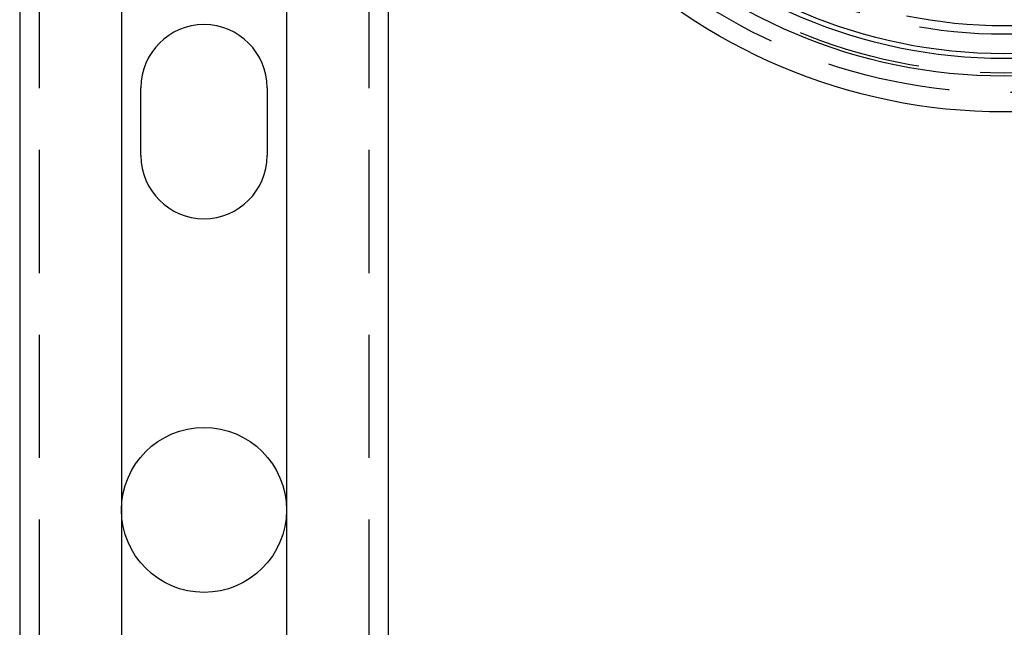
# Model space of a CAD drawing. Extents: x -3095 to -2228, y -740 to 226.
# Drawn here: x -3089 to -2988, y -567 to -504 of the extents above; entities that cross this region are included whole.
import ezdxf

# ---------------------------------------------------------------- set-up
doc = ezdxf.new("R2010")
doc.units = 0
doc.header["$LTSCALE"] = 2
doc.linetypes.add('VERDECKT', pattern=[9.525, 6.35, -3.175])
doc.layers.get('0').update_dxf_attribs({"linetype": 'CONTINUOUS'})
doc.layers.add('STEMPEL', color=3, linetype='CONTINUOUS')

# ---------------------------------------------------------------- blocks, each defined once
blk = doc.blocks.new('A$C1E7DF233')
at = {"color": 1, "linetype": 'VERDECKT'}
for p, q in [((-2315.63, 214.43), (-2315.63, -345.57)), ((-2281.63, 214.43), (-2281.63, -345.57))]:
    blk.add_line(p, q, dxfattribs=at)
for p, q in [((-2317.63, -95.57), (-2317.63, -345.57)), ((-2307.13, -95.57), (-2307.13, -345.57)), ((-2290.13, -95.57), (-2290.13, -345.57)), ((-2279.63, -95.57), (-2279.63, -345.57)), ((-2305.13, -129.07), (-2305.13, -122.07)), ((-2292.13, -122.07), (-2292.13, -129.07))]:
    blk.add_line(p, q)
for centre, radius in [((-2216.13, -65.57), 59), ((-2216.13, -65.57), 55.31), ((-2216.13, -65.57), 53.5), ((-2216.13, -65.57), 53), ((-2298.63, -165.57), 8.5)]:
    blk.add_circle(centre, radius)
for radius in [57, 55, 51, 50.13]:
    blk.add_circle((-2216.13, -65.57), radius, dxfattribs=at)
for centre, start, end in [((-2298.63, -122.07), 360, 180), ((-2298.63, -129.07), 180, 360)]:
    blk.add_arc(centre, 6.5, start, end)

msp = doc.modelspace()

# ---------------------------------------------------------------- block references
at = {"layer": 'STEMPEL'}
msp.add_blockref('A$C1E7DF233', (-771.44, -389.03, 120.14), dxfattribs=at)

doc.saveas('drawing.dxf')
